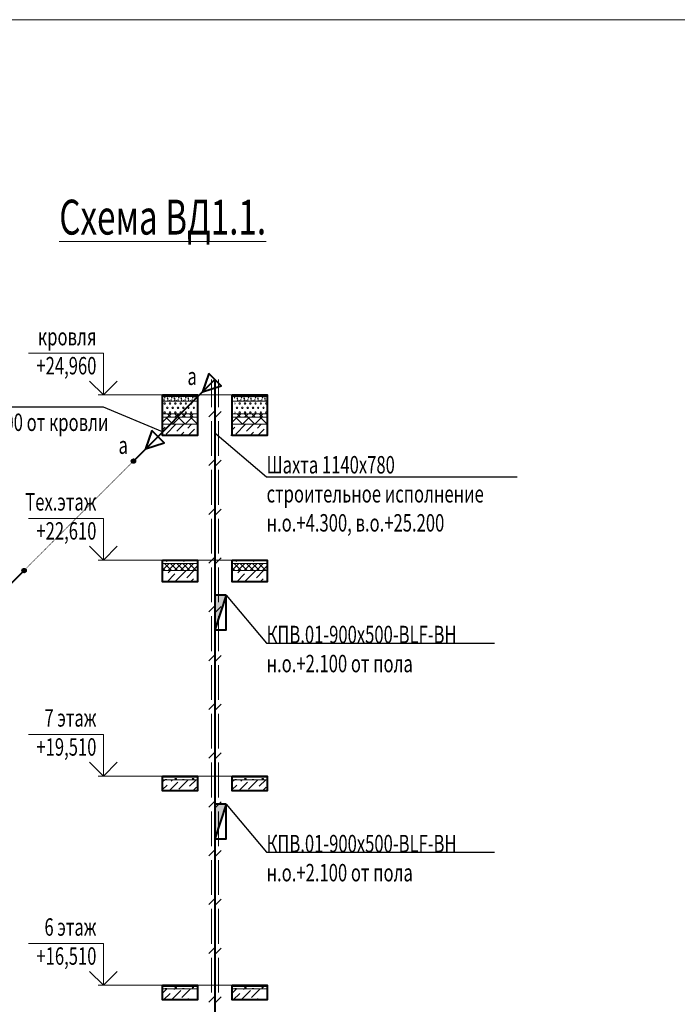
# Model space of a CAD drawing. Units: millimetres. Extents: x 103127 to 748141, y -35495 to 101946.
# Drawn here: x 113548 to 122987, y -7255 to 6872 of the extents above; entities that cross this region are included whole.
import ezdxf
from ezdxf import colors
from ezdxf.entities.mleader import LeaderData, LeaderLine
from ezdxf.math import Vec2, Vec3

# ---------------------------------------------------------------- set-up
doc = ezdxf.new("R2010")
doc.units = ezdxf.units.MM
doc.linetypes.add('ACAD_ISO07W100', pattern=[3, 0, -3])
doc.linetypes.add('DASHED2', pattern=[0.375, 0.25, -0.125])
doc.layers.add('НЕПЕЧАТАТЬ', color=8, linetype='Continuous', lineweight=20, plot=False)
doc.layers.add('ОВ2 Пожарная вентиляция Вытяжка', color=172, linetype='Continuous', lineweight=40)
doc.styles.add('ISOCPEUR_I', font='isocpeui.ttf', dxfattribs={"width": 0.8, "height": 203.846154})

msp = doc.modelspace()

# ---------------------------------------------------------------- hatches: boundary and pattern name
at = {"layer": 'ОВ2 Пожарная вентиляция Вытяжка', "ltscale": 100}
for points in [[(115207.4, 538.4, -1), (115153.8, 538.4, -1)], [(113637.5, -1031.5, -1), (113583.9, -1031.5, -1)], [(116349.7, -1382.5), (116509.7, -1382.5), (116349.7, -1882.5)], [(116349.7, -4382.5), (116509.7, -4382.5), (116349.7, -4882.5)]]:
    msp.add_hatch(color=256, dxfattribs=at).paths.add_polyline_path(points)

# ---------------------------------------------------------------- linework, layer by layer
at = {"layer": 'НЕПЕЧАТАТЬ'}
msp.add_lwpolyline([(103126.8, 6871.7), (162526.8, 6871.7), (162526.8, -35128.3), (103126.8, -35128.3)], close=True, dxfattribs=at)
at = {"layer": 'ОВ2 Пожарная вентиляция Вытяжка', "color": 7, "lineweight": 20, "ltscale": 100}
for p, q in [((115599.7, 1487.5), (116099.7, 1487.5)), ((115599.7, 1467.5), (116099.7, 1467.5)), ((115599.7, 1467.5), (116099.7, 1467.5)), ((115622.3, 1409.4), (115617.3, 1419.4)), ((115617.3, 1419.4), (115627.3, 1419.4)), ((115622.3, 1409.4), (115627.3, 1419.4)), ((115627.3, 1439.4), (115637.3, 1449.4)), ((115627.3, 1449.4), (115637.3, 1449.4)), ((115627.3, 1439.4), (115627.3, 1449.4)), ((115647.3, 1459.4), (115643.2, 1467.5)), ((115647.3, 1459.4), (115651.4, 1467.5)), ((115672.3, 1434.4), (115662.3, 1444.4)), ((115662.3, 1444.4), (115672.3, 1444.4)), ((115672.3, 1409.4), (115667.3, 1419.4)), ((115667.3, 1419.4), (115677.3, 1419.4)), ((115672.3, 1434.4), (115672.3, 1444.4)), ((115672.3, 1409.4), (115677.3, 1419.4)), ((115697.3, 1459.4), (115693.2, 1467.5)), ((115697.3, 1459.4), (115701.4, 1467.5)), ((115722.3, 1409.4), (115717.3, 1419.4)), ((115717.3, 1419.4), (115727.3, 1419.4)), ((115722.3, 1409.4), (115727.3, 1419.4)), ((115727.3, 1439.4), (115737.3, 1449.4)), ((115727.3, 1449.4), (115737.3, 1449.4)), ((115727.3, 1439.4), (115727.3, 1449.4)), ((115747.3, 1459.4), (115743.2, 1467.5)), ((115747.3, 1459.4), (115751.4, 1467.5)), ((115772.3, 1434.4), (115762.3, 1444.4)), ((115762.3, 1444.4), (115772.3, 1444.4)), ((115772.3, 1409.4), (115767.3, 1419.4)), ((115767.3, 1419.4), (115777.3, 1419.4)), ((115772.3, 1434.4), (115772.3, 1444.4)), ((115772.3, 1409.4), (115777.3, 1419.4)), ((115797.3, 1459.4), (115793.2, 1467.5)), ((115797.3, 1459.4), (115801.4, 1467.5)), ((115822.3, 1409.4), (115817.3, 1419.4)), ((115817.3, 1419.4), (115827.3, 1419.4)), ((115822.3, 1409.4), (115827.3, 1419.4)), ((115827.3, 1439.4), (115837.3, 1449.4)), ((115827.3, 1449.4), (115837.3, 1449.4)), ((115827.3, 1439.4), (115827.3, 1449.4)), ((115847.3, 1459.4), (115843.2, 1467.5)), ((115847.3, 1459.4), (115851.4, 1467.5)), ((115872.3, 1434.4), (115862.3, 1444.4)), ((115862.3, 1444.4), (115872.3, 1444.4)), ((115872.3, 1409.4), (115867.3, 1419.4)), ((115867.3, 1419.4), (115877.3, 1419.4)), ((115872.3, 1434.4), (115872.3, 1444.4)), ((115872.3, 1409.4), (115877.3, 1419.4)), ((115897.3, 1459.4), (115893.2, 1467.5)), ((115897.3, 1459.4), (115901.4, 1467.5)), ((115922.3, 1409.4), (115917.3, 1419.4)), ((115917.3, 1419.4), (115927.3, 1419.4)), ((115922.3, 1409.4), (115927.3, 1419.4)), ((115927.3, 1439.4), (115937.3, 1449.4)), ((115927.3, 1449.4), (115937.3, 1449.4)), ((115927.3, 1439.4), (115927.3, 1449.4)), ((115947.3, 1459.4), (115943.2, 1467.5)), ((115947.3, 1459.4), (115951.4, 1467.5)), ((115972.3, 1434.4), (115962.3, 1444.4)), ((115962.3, 1444.4), (115972.3, 1444.4)), ((115972.3, 1409.4), (115967.3, 1419.4)), ((115967.3, 1419.4), (115977.3, 1419.4)), ((115972.3, 1434.4), (115972.3, 1444.4)), ((115972.3, 1409.4), (115977.3, 1419.4)), ((115997.3, 1459.4), (115993.2, 1467.5)), ((115997.3, 1459.4), (116001.4, 1467.5)), ((116022.3, 1409.4), (116017.3, 1419.4)), ((116017.3, 1419.4), (116027.3, 1419.4)), ((116022.3, 1409.4), (116027.3, 1419.4)), ((116027.3, 1439.4), (116037.3, 1449.4)), ((116027.3, 1449.4), (116037.3, 1449.4)), ((116027.3, 1439.4), (116027.3, 1449.4)), ((116047.3, 1459.4), (116043.2, 1467.5)), ((116047.3, 1459.4), (116051.4, 1467.5)), ((116072.3, 1434.4), (116062.3, 1444.4)), ((116062.3, 1444.4), (116072.3, 1444.4)), ((116599.7, 1487.5), (117099.7, 1487.5)), ((116599.7, 1467.5), (117099.7, 1467.5)), ((116599.7, 1467.5), (117099.7, 1467.5)), ((116627.3, 1439.4), (116637.3, 1449.4)), ((116627.3, 1449.4), (116637.3, 1449.4)), ((116647.3, 1459.4), (116643.2, 1467.5)), ((116647.3, 1459.4), (116651.4, 1467.5)), ((116672.3, 1434.4), (116662.3, 1444.4)), ((116662.3, 1444.4), (116672.3, 1444.4)), ((116672.3, 1409.4), (116667.3, 1419.4)), ((116667.3, 1419.4), (116677.3, 1419.4)), ((116672.3, 1434.4), (116672.3, 1444.4)), ((116672.3, 1409.4), (116677.3, 1419.4)), ((116697.3, 1459.4), (116693.2, 1467.5)), ((116697.3, 1459.4), (116701.4, 1467.5)), ((116722.3, 1409.4), (116717.3, 1419.4)), ((116717.3, 1419.4), (116727.3, 1419.4)), ((116722.3, 1409.4), (116727.3, 1419.4)), ((116727.3, 1439.4), (116737.3, 1449.4)), ((116727.3, 1449.4), (116737.3, 1449.4)), ((116727.3, 1439.4), (116727.3, 1449.4)), ((116747.3, 1459.4), (116743.2, 1467.5)), ((116747.3, 1459.4), (116751.4, 1467.5)), ((116772.3, 1434.4), (116762.3, 1444.4)), ((116762.3, 1444.4), (116772.3, 1444.4)), ((116772.3, 1409.4), (116767.3, 1419.4)), ((116767.3, 1419.4), (116777.3, 1419.4)), ((116772.3, 1434.4), (116772.3, 1444.4)), ((116772.3, 1409.4), (116777.3, 1419.4)), ((116797.3, 1459.4), (116793.2, 1467.5)), ((116797.3, 1459.4), (116801.4, 1467.5)), ((116822.3, 1409.4), (116817.3, 1419.4)), ((116817.3, 1419.4), (116827.3, 1419.4)), ((116822.3, 1409.4), (116827.3, 1419.4)), ((116827.3, 1439.4), (116837.3, 1449.4)), ((116827.3, 1449.4), (116837.3, 1449.4)), ((116827.3, 1439.4), (116827.3, 1449.4)), ((116847.3, 1459.4), (116843.2, 1467.5)), ((116847.3, 1459.4), (116851.4, 1467.5)), ((116872.3, 1434.4), (116862.3, 1444.4)), ((116862.3, 1444.4), (116872.3, 1444.4)), ((116872.3, 1409.4), (116867.3, 1419.4)), ((116867.3, 1419.4), (116877.3, 1419.4)), ((116872.3, 1434.4), (116872.3, 1444.4)), ((116872.3, 1409.4), (116877.3, 1419.4)), ((116897.3, 1459.4), (116893.2, 1467.5)), ((116897.3, 1459.4), (116901.4, 1467.5)), ((116922.3, 1409.4), (116917.3, 1419.4)), ((116917.3, 1419.4), (116927.3, 1419.4)), ((116922.3, 1409.4), (116927.3, 1419.4)), ((116927.3, 1439.4), (116937.3, 1449.4)), ((116927.3, 1449.4), (116937.3, 1449.4)), ((116927.3, 1439.4), (116927.3, 1449.4)), ((116947.3, 1459.4), (116943.2, 1467.5)), ((116947.3, 1459.4), (116951.4, 1467.5)), ((116972.3, 1434.4), (116962.3, 1444.4)), ((116962.3, 1444.4), (116972.3, 1444.4)), ((116972.3, 1409.4), (116967.3, 1419.4)), ((116967.3, 1419.4), (116977.3, 1419.4)), ((116972.3, 1434.4), (116972.3, 1444.4)), ((116972.3, 1409.4), (116977.3, 1419.4)), ((116997.3, 1459.4), (116993.2, 1467.5)), ((116997.3, 1459.4), (117001.4, 1467.5)), ((117022.3, 1409.4), (117017.3, 1419.4)), ((117017.3, 1419.4), (117027.3, 1419.4)), ((117022.3, 1409.4), (117027.3, 1419.4)), ((117027.3, 1439.4), (117037.3, 1449.4)), ((117027.3, 1449.4), (117037.3, 1449.4)), ((117027.3, 1439.4), (117027.3, 1449.4)), ((117047.3, 1459.4), (117043.2, 1467.5)), ((117047.3, 1459.4), (117051.4, 1467.5)), ((117072.3, 1434.4), (117062.3, 1444.4)), ((117062.3, 1444.4), (117072.3, 1444.4)), ((117072.3, 1409.4), (117067.3, 1419.4)), ((117067.3, 1419.4), (117077.3, 1419.4)), ((117072.3, 1434.4), (117072.3, 1444.4)), ((117072.3, 1409.4), (117077.3, 1419.4)), ((117097.3, 1459.4), (117093.2, 1467.5)), ((117097.3, 1459.4), (117101.4, 1467.5)), ((115599.7, 1397.5), (116099.7, 1397.5)), ((116099.7, 1397.5), (115599.7, 1397.5)), ((115617.5, 1367.4), (115623, 1376.9)), ((115623, 1357.8), (115617.5, 1367.4)), ((115623, 1376.9), (115634, 1376.9)), ((115623, 1357.8), (115634, 1357.8)), ((115639.5, 1367.4), (115634, 1376.9)), ((115634, 1357.8), (115639.5, 1367.4)), ((115655.6, 1301.4), (115661.1, 1310.9)), ((115661.1, 1291.8), (115655.6, 1301.4)), ((115661.1, 1310.9), (115672.1, 1310.9)), ((115661.1, 1291.8), (115672.1, 1291.8)), ((115677.6, 1301.4), (115672.1, 1310.9)), ((115672.1, 1291.8), (115677.6, 1301.4)), ((115692.3, 1404.4), (115697.3, 1409.4)), ((115692.3, 1404.4), (115702.3, 1404.4)), ((115693.7, 1367.4), (115699.2, 1376.9)), ((115699.2, 1357.8), (115693.7, 1367.4)), ((115702.3, 1404.4), (115697.3, 1409.4)), ((115699.2, 1376.9), (115710.2, 1376.9)), ((115699.2, 1357.8), (115710.2, 1357.8)), ((115715.7, 1367.4), (115710.2, 1376.9)), ((115710.2, 1357.8), (115715.7, 1367.4)), ((115731.8, 1301.4), (115737.3, 1310.9)), ((115737.3, 1291.8), (115731.8, 1301.4)), ((115737.3, 1310.9), (115748.3, 1310.9)), ((115737.3, 1291.8), (115748.3, 1291.8)), ((115753.8, 1301.4), (115748.3, 1310.9)), ((115748.3, 1291.8), (115753.8, 1301.4)), ((115775.4, 1357.8), (115769.9, 1367.4)), ((115770, 1367.4), (115775.5, 1376.9)), ((115775.4, 1376.9), (115786.4, 1376.9)), ((115775.4, 1357.8), (115786.4, 1357.8)), ((115791.9, 1367.4), (115786.4, 1376.9)), ((115786.5, 1357.8), (115792, 1367.4)), ((115792.3, 1404.4), (115797.3, 1409.4)), ((115792.3, 1404.4), (115802.3, 1404.4)), ((115802.3, 1404.4), (115797.3, 1409.4)), ((115808.1, 1301.4), (115813.6, 1310.9)), ((115813.6, 1291.8), (115808.1, 1301.4)), ((115813.6, 1310.9), (115824.6, 1310.9)), ((115813.6, 1291.8), (115824.6, 1291.8)), ((115830.1, 1301.4), (115824.6, 1310.9)), ((115824.6, 1291.8), (115830.1, 1301.4)), ((115846.2, 1367.4), (115851.7, 1376.9)), ((115851.7, 1357.8), (115846.2, 1367.4)), ((115851.7, 1376.9), (115862.7, 1376.9)), ((115851.7, 1357.8), (115862.7, 1357.8)), ((115868.2, 1367.4), (115862.7, 1376.9)), ((115862.7, 1357.8), (115868.2, 1367.4)), ((115884.3, 1301.4), (115889.8, 1310.9)), ((115889.8, 1291.8), (115884.3, 1301.4)), ((115889.8, 1310.9), (115900.8, 1310.9)), ((115889.8, 1291.8), (115900.8, 1291.8)), ((115892.3, 1404.4), (115897.3, 1409.4)), ((115892.3, 1404.4), (115902.3, 1404.4)), ((115902.3, 1404.4), (115897.3, 1409.4)), ((115906.3, 1301.4), (115900.8, 1310.9)), ((115900.8, 1291.8), (115906.3, 1301.4)), ((115922.4, 1367.4), (115927.9, 1376.9)), ((115927.9, 1357.8), (115922.4, 1367.4)), ((115927.9, 1376.9), (115938.9, 1376.9)), ((115927.9, 1357.8), (115938.9, 1357.8)), ((115944.4, 1367.4), (115938.9, 1376.9)), ((115938.9, 1357.8), (115944.4, 1367.4)), ((115960.5, 1301.4), (115966, 1310.9)), ((115966, 1291.8), (115960.5, 1301.4)), ((115966, 1310.9), (115977, 1310.9)), ((115966, 1291.8), (115977, 1291.8)), ((115982.5, 1301.4), (115977, 1310.9)), ((115977, 1291.8), (115982.5, 1301.4)), ((115992.3, 1404.4), (115997.3, 1409.4)), ((115992.3, 1404.4), (116002.3, 1404.4)), ((116002.3, 1404.4), (115997.3, 1409.4)), ((115998.6, 1367.4), (116004.1, 1376.9)), ((116004.1, 1357.8), (115998.6, 1367.4)), ((116004.1, 1376.9), (116015.1, 1376.9)), ((116004.1, 1357.8), (116015.1, 1357.8)), ((116020.6, 1367.4), (116015.1, 1376.9)), ((116015.1, 1357.8), (116020.6, 1367.4)), ((116036.7, 1301.4), (116042.2, 1310.9)), ((116042.2, 1291.8), (116036.7, 1301.4)), ((116042.2, 1310.9), (116053.2, 1310.9)), ((116042.2, 1291.8), (116053.2, 1291.8)), ((116058.7, 1301.4), (116053.2, 1310.9)), ((116053.2, 1291.8), (116058.7, 1301.4)), ((116599.7, 1397.5), (117099.7, 1397.5)), ((117099.7, 1397.5), (116599.7, 1397.5)), ((116639.5, 1367.4), (116634, 1376.9)), ((116634, 1357.8), (116639.5, 1367.4)), ((116655.6, 1301.4), (116661.1, 1310.9)), ((116661.1, 1291.8), (116655.6, 1301.4)), ((116661.1, 1310.9), (116672.1, 1310.9)), ((116661.1, 1291.8), (116672.1, 1291.8)), ((116677.6, 1301.4), (116672.1, 1310.9)), ((116672.1, 1291.8), (116677.6, 1301.4)), ((116692.3, 1404.4), (116697.3, 1409.4)), ((116692.3, 1404.4), (116702.3, 1404.4)), ((116693.7, 1367.4), (116699.2, 1376.9)), ((116699.2, 1357.8), (116693.7, 1367.4)), ((116702.3, 1404.4), (116697.3, 1409.4)), ((116699.2, 1376.9), (116710.2, 1376.9)), ((116699.2, 1357.8), (116710.2, 1357.8)), ((116715.7, 1367.4), (116710.2, 1376.9)), ((116710.2, 1357.8), (116715.7, 1367.4)), ((116731.8, 1301.4), (116737.3, 1310.9)), ((116737.3, 1291.8), (116731.8, 1301.4)), ((116737.3, 1310.9), (116748.3, 1310.9)), ((116737.3, 1291.8), (116748.3, 1291.8)), ((116753.8, 1301.4), (116748.3, 1310.9)), ((116748.3, 1291.8), (116753.8, 1301.4)), ((116775.4, 1357.8), (116769.9, 1367.4)), ((116770, 1367.4), (116775.5, 1376.9)), ((116775.4, 1376.9), (116786.4, 1376.9)), ((116775.4, 1357.8), (116786.4, 1357.8)), ((116791.9, 1367.4), (116786.4, 1376.9)), ((116786.5, 1357.8), (116792, 1367.4)), ((116792.3, 1404.4), (116797.3, 1409.4)), ((116792.3, 1404.4), (116802.3, 1404.4)), ((116802.3, 1404.4), (116797.3, 1409.4)), ((116808.1, 1301.4), (116813.6, 1310.9)), ((116813.6, 1291.8), (116808.1, 1301.4)), ((116813.6, 1310.9), (116824.6, 1310.9)), ((116813.6, 1291.8), (116824.6, 1291.8)), ((116830.1, 1301.4), (116824.6, 1310.9)), ((116824.6, 1291.8), (116830.1, 1301.4)), ((116846.2, 1367.4), (116851.7, 1376.9)), ((116851.7, 1357.8), (116846.2, 1367.4)), ((116851.7, 1376.9), (116862.7, 1376.9)), ((116851.7, 1357.8), (116862.7, 1357.8)), ((116868.2, 1367.4), (116862.7, 1376.9)), ((116862.7, 1357.8), (116868.2, 1367.4)), ((116884.3, 1301.4), (116889.8, 1310.9)), ((116889.8, 1291.8), (116884.3, 1301.4)), ((116889.8, 1310.9), (116900.8, 1310.9)), ((116889.8, 1291.8), (116900.8, 1291.8)), ((116892.3, 1404.4), (116897.3, 1409.4)), ((116892.3, 1404.4), (116902.3, 1404.4)), ((116902.3, 1404.4), (116897.3, 1409.4)), ((116906.3, 1301.4), (116900.8, 1310.9)), ((116900.8, 1291.8), (116906.3, 1301.4)), ((116922.4, 1367.4), (116927.9, 1376.9)), ((116927.9, 1357.8), (116922.4, 1367.4)), ((116927.9, 1376.9), (116938.9, 1376.9)), ((116927.9, 1357.8), (116938.9, 1357.8)), ((116944.4, 1367.4), (116938.9, 1376.9)), ((116938.9, 1357.8), (116944.4, 1367.4)), ((116960.5, 1301.4), (116966, 1310.9)), ((116966, 1291.8), (116960.5, 1301.4)), ((116966, 1310.9), (116977, 1310.9)), ((116966, 1291.8), (116977, 1291.8)), ((116982.5, 1301.4), (116977, 1310.9)), ((116977, 1291.8), (116982.5, 1301.4)), ((116992.3, 1404.4), (116997.3, 1409.4)), ((116992.3, 1404.4), (117002.3, 1404.4)), ((117002.3, 1404.4), (116997.3, 1409.4)), ((116998.6, 1367.4), (117004.1, 1376.9)), ((117004.1, 1357.8), (116998.6, 1367.4)), ((117004.1, 1376.9), (117015.1, 1376.9)), ((117004.1, 1357.8), (117015.1, 1357.8)), ((117020.6, 1367.4), (117015.1, 1376.9)), ((117015.1, 1357.8), (117020.6, 1367.4)), ((117036.7, 1301.4), (117042.2, 1310.9)), ((117042.2, 1291.8), (117036.7, 1301.4)), ((117042.2, 1310.9), (117053.2, 1310.9)), ((117042.2, 1291.8), (117053.2, 1291.8)), ((117058.7, 1301.4), (117053.2, 1310.9)), ((117053.2, 1291.8), (117058.7, 1301.4)), ((117074.8, 1367.4), (117080.3, 1376.9)), ((117080.3, 1357.8), (117074.8, 1367.4)), ((117080.3, 1376.9), (117091.3, 1376.9)), ((117080.3, 1357.8), (117091.3, 1357.8)), ((117096.8, 1367.4), (117091.3, 1376.9)), ((117091.3, 1357.8), (117096.8, 1367.4)), ((117092.3, 1404.4), (117097.3, 1409.4)), ((117092.3, 1404.4), (117102.3, 1404.4)), ((117102.3, 1404.4), (117097.3, 1409.4)), ((115599.7, 1217.5), (116099.7, 1217.5)), ((116099.7, 1217.5), (115599.7, 1217.5)), ((115599.7, 1097.4), (115669.9, 1167.5)), ((115599.7, 1167.5), (116099.7, 1167.5)), ((116099.7, 1167.5), (115599.7, 1167.5)), ((115617.5, 1235.4), (115623, 1244.9)), ((115623, 1225.8), (115617.5, 1235.4)), ((115623, 1244.9), (115634, 1244.9)), ((115623, 1225.8), (115634, 1225.8)), ((115639.5, 1235.4), (115634, 1244.9)), ((115634, 1225.8), (115639.5, 1235.4)), ((115746.7, 1067.5), (115646.7, 1167.5)), ((115717.4, 1167.5), (115667.4, 1217.5)), ((115669.9, 1167.5), (115719.9, 1217.5)), ((115693.7, 1235.4), (115699.2, 1244.9)), ((115699.2, 1225.8), (115693.7, 1235.4)), ((115699.2, 1244.9), (115710.2, 1244.9)), ((115699.2, 1225.8), (115710.2, 1225.8)), ((115715.7, 1235.4), (115710.2, 1244.9)), ((115710.2, 1225.8), (115715.7, 1235.4)), ((115746.7, 1067.5), (115846.7, 1167.5)), ((115775.4, 1225.8), (115769.9, 1235.4)), ((115770, 1235.4), (115775.5, 1244.9)), ((115823.5, 1167.5), (115773.5, 1217.5)), ((115775.4, 1244.9), (115786.4, 1244.9)), ((115775.4, 1225.8), (115786.4, 1225.8)), ((115776, 1167.5), (115826, 1217.5)), ((115791.9, 1235.4), (115786.4, 1244.9)), ((115786.5, 1225.8), (115792, 1235.4)), ((115923.5, 1067.5), (115823.5, 1167.5)), ((115846.2, 1235.4), (115851.7, 1244.9)), ((115851.7, 1225.8), (115846.2, 1235.4)), ((115851.7, 1244.9), (115862.7, 1244.9)), ((115851.7, 1225.8), (115862.7, 1225.8)), ((115868.2, 1235.4), (115862.7, 1244.9)), ((115862.7, 1225.8), (115868.2, 1235.4)), ((115929.5, 1167.5), (115879.5, 1217.5)), ((115882, 1167.5), (115932, 1217.5)), ((115922.4, 1235.4), (115927.9, 1244.9)), ((115927.9, 1225.8), (115922.4, 1235.4)), ((115923.4, 1067.5), (116023.4, 1167.5)), ((115927.9, 1244.9), (115938.9, 1244.9)), ((115927.9, 1225.8), (115938.9, 1225.8)), ((115944.4, 1235.4), (115938.9, 1244.9)), ((115938.9, 1225.8), (115944.4, 1235.4)), ((116035.6, 1167.5), (115985.6, 1217.5)), ((115988.1, 1167.5), (116038.1, 1217.5)), ((115998.6, 1235.4), (116004.1, 1244.9)), ((116004.1, 1225.8), (115998.6, 1235.4)), ((116100.3, 1067.5), (116000.3, 1167.5)), ((116004.1, 1244.9), (116015.1, 1244.9)), ((116004.1, 1225.8), (116015.1, 1225.8)), ((116020.6, 1235.4), (116015.1, 1244.9)), ((116015.1, 1225.8), (116020.6, 1235.4)), ((116599.7, 1217.5), (117099.7, 1217.5)), ((117099.7, 1217.5), (116599.7, 1217.5)), ((116599.7, 1097.4), (116669.9, 1167.5)), ((116599.7, 1167.5), (117099.7, 1167.5)), ((117099.7, 1167.5), (116599.7, 1167.5)), ((116639.5, 1235.4), (116634, 1244.9)), ((116634, 1225.8), (116639.5, 1235.4)), ((116746.7, 1067.5), (116646.7, 1167.5)), ((116717.4, 1167.5), (116667.4, 1217.5)), ((116669.9, 1167.5), (116719.9, 1217.5)), ((116693.7, 1235.4), (116699.2, 1244.9)), ((116699.2, 1225.8), (116693.7, 1235.4)), ((116699.2, 1244.9), (116710.2, 1244.9)), ((116699.2, 1225.8), (116710.2, 1225.8)), ((116715.7, 1235.4), (116710.2, 1244.9)), ((116710.2, 1225.8), (116715.7, 1235.4)), ((116746.7, 1067.5), (116846.7, 1167.5)), ((116775.4, 1225.8), (116769.9, 1235.4)), ((116770, 1235.4), (116775.5, 1244.9)), ((116823.5, 1167.5), (116773.5, 1217.5)), ((116775.4, 1244.9), (116786.4, 1244.9)), ((116775.4, 1225.8), (116786.4, 1225.8)), ((116776, 1167.5), (116826, 1217.5)), ((116791.9, 1235.4), (116786.4, 1244.9)), ((116786.5, 1225.8), (116792, 1235.4)), ((116923.5, 1067.5), (116823.5, 1167.5)), ((116846.2, 1235.4), (116851.7, 1244.9)), ((116851.7, 1225.8), (116846.2, 1235.4)), ((116851.7, 1244.9), (116862.7, 1244.9)), ((116851.7, 1225.8), (116862.7, 1225.8)), ((116868.2, 1235.4), (116862.7, 1244.9)), ((116862.7, 1225.8), (116868.2, 1235.4)), ((116929.5, 1167.5), (116879.5, 1217.5)), ((116882, 1167.5), (116932, 1217.5)), ((116922.4, 1235.4), (116927.9, 1244.9)), ((116927.9, 1225.8), (116922.4, 1235.4)), ((116923.4, 1067.5), (117023.4, 1167.5)), ((116927.9, 1244.9), (116938.9, 1244.9)), ((116927.9, 1225.8), (116938.9, 1225.8)), ((116944.4, 1235.4), (116938.9, 1244.9)), ((116938.9, 1225.8), (116944.4, 1235.4)), ((117035.6, 1167.5), (116985.6, 1217.5)), ((116988.1, 1167.5), (117038.1, 1217.5)), ((116998.6, 1235.4), (117004.1, 1244.9)), ((117004.1, 1225.8), (116998.6, 1235.4)), ((117100.3, 1067.5), (117000.3, 1167.5)), ((117004.1, 1244.9), (117015.1, 1244.9)), ((117004.1, 1225.8), (117015.1, 1225.8)), ((117020.6, 1235.4), (117015.1, 1244.9)), ((117015.1, 1225.8), (117020.6, 1235.4)), ((117074.8, 1235.4), (117080.3, 1244.9)), ((117080.3, 1225.8), (117074.8, 1235.4)), ((117080.3, 1244.9), (117091.3, 1244.9)), ((117080.3, 1225.8), (117091.3, 1225.8)), ((117096.8, 1235.4), (117091.3, 1244.9)), ((117091.3, 1225.8), (117096.8, 1235.4)), ((117099.7, 1209.5), (117091.7, 1217.5)), ((117094.2, 1167.5), (117099.7, 1173.1)), ((115599.7, 1067.5), (116099.7, 1067.5)), ((116099.7, 1067.5), (115599.7, 1067.5)), ((115599.7, 988.7), (115636.3, 1025.2)), ((115650.3, 927), (115790.7, 1067.3)), ((115804.7, 969.1), (115903.1, 1067.5)), ((115959, 1011.2), (116015.4, 1067.5)), ((115967.6, 907.5), (116057.3, 997.2)), ((116599.7, 1067.5), (117099.7, 1067.5)), ((117099.7, 1067.5), (116599.7, 1067.5)), ((116599.7, 988.7), (116636.3, 1025.2)), ((116650.3, 927), (116790.7, 1067.3)), ((116804.7, 969.1), (116903.1, 1067.5)), ((116959, 1011.2), (117015.4, 1067.5)), ((116967.6, 907.5), (117057.3, 997.2)), ((116099.7, 907.5), (115599.7, 907.5)), ((115743.1, 907.5), (115748.6, 913)), ((115855.4, 907.5), (115902.9, 955.1)), ((116579.9, 907.5), (116599.7, 927.4)), ((117099.7, 907.5), (116599.7, 907.5)), ((116743.1, 907.5), (116748.6, 913)), ((116855.4, 907.5), (116902.9, 955.1)), ((117079.9, 907.5), (117099.7, 927.4)), ((115599.7, -882.5), (116099.7, -882.5)), ((115599.7, -1023.9), (115691.2, -932.5)), ((115599.7, -932.5), (116099.7, -932.5)), ((116099.7, -932.5), (115599.7, -932.5)), ((115725.4, -1032.5), (115625.4, -932.5)), ((115659.8, -903.1), (115639.1, -882.5)), ((115659.8, -903.1), (115659.8, -882.5)), ((115679.6, -1032.5), (115779.6, -932.5)), ((115813.8, -1032.5), (115713.8, -932.5)), ((115768, -1032.5), (115868, -932.5)), ((115797.3, -890.6), (115805.4, -882.5)), ((115797.3, -890.6), (115797.3, -882.5)), ((115902.2, -1032.5), (115802.2, -932.5)), ((115856.4, -1032.5), (115956.4, -932.5)), ((115909.8, -903.1), (115889.1, -882.5)), ((115990.6, -1032.5), (115890.6, -932.5)), ((115909.8, -903.1), (115909.8, -882.5)), ((115944.8, -1032.5), (116044.8, -932.5)), ((116078.9, -1032.5), (115978.9, -932.5)), ((116033.2, -1032.5), (116099.7, -965.9)), ((116047.3, -890.6), (116055.4, -882.5)), ((116047.3, -890.6), (116047.3, -882.5)), ((116599.7, -882.5), (117099.7, -882.5)), ((116599.7, -1023.9), (116691.2, -932.5)), ((116599.7, -932.5), (117099.7, -932.5)), ((117099.7, -932.5), (116599.7, -932.5)), ((116725.4, -1032.5), (116625.4, -932.5)), ((116659.8, -903.1), (116639.1, -882.5)), ((116659.8, -903.1), (116659.8, -882.5)), ((116679.6, -1032.5), (116779.6, -932.5)), ((116813.8, -1032.5), (116713.8, -932.5)), ((116768, -1032.5), (116868, -932.5)), ((116797.3, -890.6), (116805.4, -882.5)), ((116797.3, -890.6), (116797.3, -882.5)), ((116902.2, -1032.5), (116802.2, -932.5)), ((116856.4, -1032.5), (116956.4, -932.5)), ((116909.8, -903.1), (116889.1, -882.5)), ((116990.6, -1032.5), (116890.6, -932.5)), ((116909.8, -903.1), (116909.8, -882.5)), ((116944.8, -1032.5), (117044.8, -932.5)), ((117078.9, -1032.5), (116978.9, -932.5)), ((117033.2, -1032.5), (117099.7, -965.9)), ((117047.3, -890.6), (117055.4, -882.5)), ((117047.3, -890.6), (117047.3, -882.5)), ((115637, -1032.5), (115599.7, -995.2)), ((115599.7, -1032.5), (116099.7, -1032.5)), ((116099.7, -1032.5), (115599.7, -1032.5)), ((115663.7, -1192.5), (115776.6, -1079.5)), ((115678.4, -1065.5), (115711.4, -1032.5)), ((115790.7, -1177.7), (115931, -1037.4)), ((115945, -1135.6), (116048.2, -1032.5)), ((116637, -1032.5), (116599.7, -995.2)), ((116599.7, -1032.5), (117099.7, -1032.5)), ((117099.7, -1032.5), (116599.7, -1032.5)), ((116663.7, -1192.5), (116776.6, -1079.5)), ((116678.4, -1065.5), (116711.4, -1032.5)), ((116790.7, -1177.7), (116931, -1037.4)), ((116945, -1135.6), (117048.2, -1032.5)), ((115888.2, -1192.5), (115888.9, -1191.8)), ((116000.4, -1192.5), (116043.2, -1149.7)), ((116888.2, -1192.5), (116888.9, -1191.8)), ((117000.4, -1192.5), (117043.2, -1149.7)), ((115599.7, -3990.5), (116099.7, -3990.5)), ((116099.7, -3990.5), (115599.7, -3990.5)), ((115599.7, -3997.5), (116099.7, -3997.5)), ((116099.7, -3997.5), (115599.7, -3997.5)), ((115599.7, -4062.7), (115630, -4032.5)), ((115599.7, -4032.5), (116099.7, -4032.5)), ((116099.7, -4032.5), (115599.7, -4032.5)), ((115634.8, -4028.1), (115659.8, -4028.1)), ((115634.8, -4032.5), (115634.8, -4028.1)), ((115655.4, -4032.5), (115659.8, -4028.1)), ((115694.5, -4192.5), (115818.7, -4068.2)), ((115720.5, -4054.2), (115742.3, -4032.5)), ((115789.1, -4032.5), (115772.3, -4015.6)), ((115772.3, -4015.6), (115797.3, -4015.6)), ((115797.3, -4032.5), (115797.3, -4015.6)), ((115832.8, -4166.5), (115966.8, -4032.5)), ((115884.8, -4028.1), (115909.8, -4028.1)), ((115884.8, -4032.5), (115884.8, -4028.1)), ((115889.8, -3990.5), (115889.8, -3982.5)), ((115905.4, -4032.5), (115909.8, -4028.1)), ((115987.1, -4124.4), (116079, -4032.5)), ((116039.1, -4032.5), (116022.3, -4015.6)), ((116022.3, -4015.6), (116047.3, -4015.6)), ((116047.3, -4032.5), (116047.3, -4015.6)), ((116048.5, -3990.5), (116048.5, -3982.5)), ((116599.7, -3990.5), (117099.7, -3990.5)), ((117099.7, -3990.5), (116599.7, -3990.5)), ((116599.7, -3997.5), (117099.7, -3997.5)), ((117099.7, -3997.5), (116599.7, -3997.5)), ((116599.7, -4062.7), (116630, -4032.5)), ((116599.7, -4032.5), (117099.7, -4032.5)), ((117099.7, -4032.5), (116599.7, -4032.5)), ((116634.8, -4028.1), (116659.8, -4028.1)), ((116634.8, -4032.5), (116634.8, -4028.1)), ((116655.4, -4032.5), (116659.8, -4028.1)), ((116694.5, -4192.5), (116818.7, -4068.2)), ((116720.5, -4054.2), (116742.3, -4032.5)), ((116789.1, -4032.5), (116772.3, -4015.6)), ((116772.3, -4015.6), (116797.3, -4015.6)), ((116797.3, -4032.5), (116797.3, -4015.6)), ((116832.8, -4166.5), (116966.8, -4032.5)), ((116884.8, -4028.1), (116909.8, -4028.1)), ((116884.8, -4032.5), (116884.8, -4028.1)), ((116889.8, -3990.5), (116889.8, -3982.5)), ((116905.4, -4032.5), (116909.8, -4028.1)), ((116987.1, -4124.4), (117079, -4032.5)), ((117039.1, -4032.5), (117022.3, -4015.6)), ((117022.3, -4015.6), (117047.3, -4015.6)), ((117047.3, -4032.5), (117047.3, -4015.6)), ((117048.5, -3990.5), (117048.5, -3982.5)), ((115599.7, -4175), (115664.4, -4110.3)), ((115919, -4192.5), (115931, -4180.5)), ((116031.3, -4192.5), (116085.3, -4138.4)), ((116599.7, -4175), (116664.4, -4110.3)), ((116919, -4192.5), (116931, -4180.5)), ((117031.3, -4192.5), (117085.3, -4138.4)), ((115599.7, -6990.5), (116099.7, -6990.5)), ((116099.7, -6990.5), (115599.7, -6990.5)), ((115599.7, -6997.5), (116099.7, -6997.5)), ((116099.7, -6997.5), (115599.7, -6997.5)), ((115599.7, -7032.5), (116099.7, -7032.5)), ((116099.7, -7032.5), (115599.7, -7032.5)), ((115608.2, -7085), (115660.8, -7032.5)), ((115634.8, -7028.1), (115659.8, -7028.1)), ((115634.8, -7032.5), (115634.8, -7028.1)), ((115655.4, -7032.5), (115659.8, -7028.1)), ((115725.3, -7192.5), (115860.8, -7057)), ((115762.6, -7043), (115773.1, -7032.5)), ((115789.1, -7032.5), (115772.3, -7015.6)), ((115772.3, -7015.6), (115797.3, -7015.6)), ((115797.3, -7032.5), (115797.3, -7015.6)), ((115874.8, -7155.2), (115997.6, -7032.5)), ((115884.8, -7028.1), (115909.8, -7028.1)), ((115884.8, -7032.5), (115884.8, -7028.1)), ((115889.8, -6990.5), (115889.8, -6982.5)), ((115905.4, -7032.5), (115909.8, -7028.1)), ((116039.1, -7032.5), (116022.3, -7015.6)), ((116022.3, -7015.6), (116047.3, -7015.6)), ((116599.7, -6990.5), (117099.7, -6990.5)), ((117099.7, -6990.5), (116599.7, -6990.5)), ((116599.7, -6997.5), (117099.7, -6997.5)), ((117099.7, -6997.5), (116599.7, -6997.5)), ((116599.7, -7032.5), (117099.7, -7032.5)), ((117099.7, -7032.5), (116599.7, -7032.5)), ((116608.2, -7085), (116660.8, -7032.5)), ((116634.8, -7028.1), (116659.8, -7028.1)), ((116634.8, -7032.5), (116634.8, -7028.1)), ((116655.4, -7032.5), (116659.8, -7028.1)), ((116725.3, -7192.5), (116860.8, -7057)), ((116762.6, -7043), (116773.1, -7032.5)), ((116789.1, -7032.5), (116772.3, -7015.6)), ((116772.3, -7015.6), (116797.3, -7015.6)), ((116797.3, -7032.5), (116797.3, -7015.6)), ((116874.8, -7155.2), (116997.6, -7032.5)), ((116884.8, -7028.1), (116909.8, -7028.1)), ((116884.8, -7032.5), (116884.8, -7028.1)), ((116889.8, -6990.5), (116889.8, -6982.5)), ((116905.4, -7032.5), (116909.8, -7028.1)), ((117039.1, -7032.5), (117022.3, -7015.6)), ((117022.3, -7015.6), (117047.3, -7015.6)), ((115613.1, -7192.5), (115706.5, -7099.1)), ((115949.9, -7192.5), (115973.1, -7169.2)), ((116613.1, -7192.5), (116706.5, -7099.1)), ((116949.9, -7192.5), (116973.1, -7169.2))]:
    msp.add_line(p, q, dxfattribs=at)
at = {"layer": 'ОВ2 Пожарная вентиляция Вытяжка', "color": 7, "lineweight": 40, "ltscale": 100}
for p, q in [((116099.7, -1192.5), (115599.7, -1192.5)), ((117099.7, -1192.5), (116599.7, -1192.5)), ((116099.7, -4192.5), (115599.7, -4192.5)), ((117099.7, -4192.5), (116599.7, -4192.5)), ((116099.7, -7192.5), (115599.7, -7192.5)), ((117099.7, -7192.5), (116599.7, -7192.5))]:
    msp.add_line(p, q, dxfattribs=at)
at = {"layer": 'ОВ2 Пожарная вентиляция Вытяжка', "color": 7, "lineweight": 20, "ltscale": 100}
for points in [[(114949, 1687.5), (114749, 1487.5), (114549, 1687.5), (114749, 1487.5), (114749, 2087.5), (113676.5, 2087.5)], [(115599.7, 1477.5), (115617, 1477.5)], [(115717, 1477.5), (115817, 1477.5)], [(115917, 1477.5), (116017, 1477.5)], [(116717, 1477.5), (116817, 1477.5)], [(116917, 1477.5), (117017, 1477.5)], [(114949, -682.5), (114749, -882.5), (114549, -682.5), (114749, -882.5), (114749, -282.5), (113676.5, -282.5)], [(114949, -3782.5), (114749, -3982.5), (114549, -3782.5), (114749, -3982.5), (114749, -3382.5), (113676.5, -3382.5)], [(114949, -6782.5), (114749, -6982.5), (114549, -6782.5), (114749, -6982.5), (114749, -6382.5), (113676.5, -6382.5)]]:
    msp.add_lwpolyline(points, dxfattribs=at)
at = {"layer": 'ОВ2 Пожарная вентиляция Вытяжка', "ltscale": 100}
for points in [[(116349.7, 1707.5), (115180.6, 538.4)], [(116261.4, 1795.9), (116173, 1530.8), (116438.1, 1619.2), (116261.4, 1795.9)], [(116349.7, 1707.5), (116349.7, -20082.5)], [(115443.3, 977.8), (115354.9, 712.7), (115620, 801.1), (115443.3, 977.8)], [(113610.7, -1031.5), (113294, -1348.2)], [(116509.7, -1382.5), (116349.7, -1382.5), (116349.7, -1882.5), (116509.7, -1882.5), (116509.7, -1382.5)], [(116509.7, -1382.5), (116349.7, -1882.5)], [(116509.7, -4382.5), (116349.7, -4382.5), (116349.7, -4882.5), (116509.7, -4882.5), (116509.7, -4382.5)], [(116509.7, -4382.5), (116349.7, -4882.5)]]:
    msp.add_lwpolyline(points, dxfattribs=at)
at = {"layer": 'ОВ2 Пожарная вентиляция Вытяжка', "lineweight": 20, "ltscale": 100}
for points in [[(116299.8, 1312.3), (116299.8, 1707.5)], [(116399.7, 1312.3), (116399.7, 1707.5)], [(116338.6, 1250.5), (116262, 1174)], [(116437.5, 1250.5), (116360.9, 1174)], [(116299.8, 612.5), (116299.8, 1112.2)], [(116399.7, 612.5), (116399.7, 1112.2)], [(116338.6, 550.7), (116262, 474.2)], [(116437.5, 550.7), (116360.9, 474.2)], [(116299.8, -87.4), (116299.8, 412.4)], [(116399.7, -87.4), (116399.7, 412.4)], [(116338.6, -149.1), (116262, -225.7)], [(116437.5, -149.1), (116360.9, -225.7)], [(116299.8, -787.2), (116299.8, -287.4)], [(116399.7, -787.2), (116399.7, -287.4)], [(116338.6, -849), (116262, -925.5)], [(116299.8, -1487), (116299.8, -987.3)], [(116437.5, -849), (116360.9, -925.5)], [(116399.7, -1487), (116399.7, -987.3)], [(116338.6, -1548.8), (116262, -1625.3)], [(116437.5, -1548.8), (116360.9, -1625.3)], [(116299.8, -2186.8), (116299.8, -1687.1)], [(116399.7, -2186.8), (116399.7, -1687.1)], [(116338.6, -2248.6), (116262, -2325.1)], [(116437.5, -2248.6), (116360.9, -2325.1)], [(116299.8, -2886.6), (116299.8, -2386.9)], [(116399.7, -2886.6), (116399.7, -2386.9)], [(116338.6, -2948.4), (116262, -3024.9)], [(116437.5, -2948.4), (116360.9, -3024.9)], [(116299.8, -3586.5), (116299.8, -3086.7)], [(116399.7, -3586.5), (116399.7, -3086.7)], [(116338.6, -3648.2), (116262, -3724.8)], [(116437.5, -3648.2), (116360.9, -3724.8)], [(116299.8, -4286.3), (116299.8, -3786.5)], [(116399.7, -4286.3), (116399.7, -3786.5)], [(116338.6, -4348.1), (116262, -4424.6)], [(116437.5, -4348.1), (116360.9, -4424.6)], [(116299.8, -4986.1), (116299.8, -4486.4)], [(116399.7, -4986.1), (116399.7, -4486.4)], [(116338.6, -5047.9), (116262, -5124.4)], [(116437.5, -5047.9), (116360.9, -5124.4)], [(116299.8, -5685.9), (116299.8, -5186.2)], [(116399.7, -5685.9), (116399.7, -5186.2)], [(116338.6, -5747.7), (116262, -5824.2)], [(116437.5, -5747.7), (116360.9, -5824.2)], [(116299.8, -6385.7), (116299.8, -5886)], [(116399.7, -6385.7), (116399.7, -5886)], [(116338.6, -6447.5), (116262, -6524)], [(116437.5, -6447.5), (116360.9, -6524)], [(116299.8, -7085.5), (116299.8, -6585.8)], [(116399.7, -7085.5), (116399.7, -6585.8)], [(116338.6, -7147.3), (116262, -7223.8)], [(116437.5, -7147.3), (116360.9, -7223.8)]]:
    msp.add_lwpolyline(points, dxfattribs=at)
at = {"layer": 'ОВ2 Пожарная вентиляция Вытяжка', "color": 132, "linetype": 'DASHED2', "lineweight": 20, "ltscale": 20}
for points in [[(114674.4, 1487.5), (117099.7, 1487.5)], [(114674.4, -882.5), (117099.7, -882.5)], [(114674.4, -3982.5), (117099.7, -3982.5)], [(114674.4, -6982.5), (117099.7, -6982.5)]]:
    msp.add_lwpolyline(points, dxfattribs=at)
at = {"layer": 'ОВ2 Пожарная вентиляция Вытяжка', "color": 7, "lineweight": 40, "ltscale": 100}
for points in [[(115599.7, 1487.5), (116099.7, 1487.5), (116099.7, 907.5), (115599.7, 907.5), (115599.7, 1487.5)], [(116599.7, 1487.5), (117099.7, 1487.5), (117099.7, 907.5), (116599.7, 907.5), (116599.7, 1487.5)], [(115599.7, -882.5), (116099.7, -882.5), (116099.7, -1192.5), (115599.7, -1192.5), (115599.7, -882.5)], [(116599.7, -882.5), (117099.7, -882.5), (117099.7, -1192.5), (116599.7, -1192.5), (116599.7, -882.5)], [(115599.7, -3982.5), (116099.7, -3982.5), (116099.7, -4192.5), (115599.7, -4192.5), (115599.7, -3982.5)], [(116599.7, -3982.5), (117099.7, -3982.5), (117099.7, -4192.5), (116599.7, -4192.5), (116599.7, -3982.5)], [(115599.7, -6982.5), (116099.7, -6982.5), (116099.7, -7192.5), (115599.7, -7192.5), (115599.7, -6982.5)], [(116599.7, -6982.5), (117099.7, -6982.5), (117099.7, -7192.5), (116599.7, -7192.5), (116599.7, -6982.5)]]:
    msp.add_lwpolyline(points, dxfattribs=at)
at = {"layer": 'ОВ2 Пожарная вентиляция Вытяжка', "linetype": 'ACAD_ISO07W100', "lineweight": 20, "ltscale": 0.5}
msp.add_lwpolyline([(113610.7, -1031.5), (115180.6, 538.4)], dxfattribs=at)
at = {"layer": 'ОВ2 Пожарная вентиляция Вытяжка', "ltscale": 100}
for centre in [(115180.6, 538.4), (113610.7, -1031.5)]:
    msp.add_circle(centre, 26.8, dxfattribs=at)
at = {"layer": 'ОВ2 Пожарная вентиляция Вытяжка', "color": 7, "lineweight": 13, "ltscale": 100}
msp.add_solid([(122248.5, -778.9), (122248.4, -779), (122248.4, -778.9)], dxfattribs=at)

# ---------------------------------------------------------------- texts
at = {"layer": 'ОВ2 Пожарная вентиляция Вытяжка', "color": 7, "style": 'ISOCPEUR_I', "width": 0.7}
for p in [(115955.4, 1631.2), (114966.2, 642)]:
    msp.add_text('а', height=250, dxfattribs=at).set_placement(p)
at = {"layer": 'ОВ2 Пожарная вентиляция Вытяжка', "color": 7, "lineweight": 13, "ltscale": 100, "style": 'ISOCPEUR_I'}
for s, insert, char_height, attachment_point in [('{\\W0.7;\\L\\C1;Схема ВД1.1.}', (114115.6, 4288.9), 500, 1), ('{\\W0.7;кровля\\P+24,960}', (114649.3, 2449.3), 250, 3), ('{\\W0.7;Тех.этаж\\P+22,610}', (114649.3, 79.3), 250, 3), ('{\\W0.7;7 этаж\\P+19,510}', (114649.3, -3020.7), 250, 3), ('{\\W0.7;6 этаж\\P+16,510}', (114649.3, -6020.7), 250, 3)]:
    msp.add_mtext(s, dxfattribs=dict(at, insert=insert, char_height=char_height, attachment_point=attachment_point))

# ---------------------------------------------------------------- leaders
at = {"layer": 'ОВ2 Пожарная вентиляция Вытяжка', "color": 7, "lineweight": 13, "ltscale": 100}
ml = msp.add_multileader_mtext('Standard', dxfattribs=at)
ml.set_content('\\pxsm1;{\\W0.7;800х800\\Pн.о.+0.500 от кровли}', color=7, style='ISOCPEUR_I')
ml.set_leader_properties()
ml.build(insert=Vec2(0, 0))
ml.multileader.update_dxf_attribs({"text_left_attachment_type": 6, "text_right_attachment_type": 6, "dogleg_length": 0.36, "arrow_head_size": 0.18})
ctx = ml.context
ctx.base_point, ctx.char_height, ctx.arrow_head_size, ctx.landing_gap_size, ctx.plane_origin = Vec3(112437.8, 1312.4), 250, 0.18, 0.09, Vec3(109727, -2214)
ctx.left_attachment, ctx.right_attachment = 6, 6
notes = []
notes.append((ctx, [(1, (1, 1, 0), (114749.5, 1312.4), (-1, 0), 0.36, [(0, [(115599.7, 957.5)], 0, [])])]))
ctx.mtext.insert, ctx.mtext.flow_direction = Vec3(112437.8, 1637.4), 5
ml = msp.add_multileader_mtext('Standard', dxfattribs=at)
ml.set_content('\\pxsm0.7;{\\W0.7;Шахта 1140х780 \\Pстроительное исполнение\\Pн.о.+4.300, в.о.+25.200}', color=7, style='ISOCPEUR_I')
ml.set_leader_properties()
ml.build(insert=Vec2(0, 0))
ml.multileader.update_dxf_attribs({"text_left_attachment_type": 6, "text_right_attachment_type": 6, "dogleg_length": 0.36, "arrow_head_size": 0.18})
ctx = ml.context
ctx.base_point, ctx.char_height, ctx.arrow_head_size, ctx.landing_gap_size, ctx.plane_origin = Vec3(117091.6, 311.4), 250, 0.18, 0.09, Vec3(115699.5, -3039.1)
ctx.left_attachment, ctx.right_attachment = 6, 6
notes.append((ctx, [(0, (1, 1, 0), (117091.3, 311.4), (1, 0), 0.36, [(0, [(116349.7, 942.1)], 0, [])])]))
ctx.mtext.insert, ctx.mtext.flow_direction = Vec3(117091.7, 611.4), 5
ml = msp.add_multileader_mtext('Standard', dxfattribs=at)
ml.set_content('\\pxsm1;{\\W0.7;КПВ.01-%%C630-BLF-ВН  \\Pн.о.+0.500 от кровли}', color=7, style='ISOCPEUR_I')
ml.set_leader_properties()
ml.build(insert=Vec2(0, 0))
ml.multileader.update_dxf_attribs({"text_left_attachment_type": 6, "text_right_attachment_type": 6, "dogleg_length": 0.36, "arrow_head_size": 0.18})
ctx = ml.context
ctx.base_point, ctx.char_height, ctx.arrow_head_size, ctx.landing_gap_size, ctx.plane_origin = Vec3(110552.5, -446.6), 250, 0.18, 0.09, Vec3(108073.2, -3973.1)
ctx.left_attachment, ctx.right_attachment = 6, 6
notes.append((ctx, [(1, (1, 1, 0), (112877.8, -446.6), (-1, 0), 0.36, [(0, [(113117.2, -1216.3)], 0, [])])]))
ctx.mtext.insert, ctx.mtext.flow_direction = Vec3(110552.6, -121.6), 5
ml = msp.add_multileader_mtext('Standard', dxfattribs=at)
ml.set_content('\\pxsm0.7;{\\W0.7;КПВ.01-900х500-BLF-ВН  \\Pн.о.+2.100 от пола}', color=7, style='ISOCPEUR_I')
ml.set_leader_properties()
ml.build(insert=Vec2(0, 0))
ml.multileader.update_dxf_attribs({"text_left_attachment_type": 6, "text_right_attachment_type": 6, "dogleg_length": 0.36, "arrow_head_size": 0.18})
ctx = ml.context
ctx.base_point, ctx.char_height, ctx.arrow_head_size, ctx.landing_gap_size, ctx.plane_origin = Vec3(117091.6, -2074.3), 250, 0.18, 0.09, Vec3(114956.7, -5600.7)
ctx.left_attachment, ctx.right_attachment = 6, 6
notes.append((ctx, [(0, (1, 1, 0), (117091.3, -2074.3), (1, 0), 0.36, [(0, [(116509.7, -1382.5)], 0, [])])]))
ctx.mtext.insert, ctx.mtext.flow_direction = Vec3(117091.7, -1824.1), 5
ml = msp.add_multileader_mtext('Standard', dxfattribs=at)
ml.set_content('\\pxsm0.7;{\\W0.7;КПВ.01-900х500-BLF-ВН  \\Pн.о.+2.100 от пола}', color=7, style='ISOCPEUR_I')
ml.set_leader_properties()
ml.build(insert=Vec2(0, 0))
ml.multileader.update_dxf_attribs({"text_left_attachment_type": 6, "text_right_attachment_type": 6, "dogleg_length": 0.36, "arrow_head_size": 0.18})
ctx = ml.context
ctx.base_point, ctx.char_height, ctx.arrow_head_size, ctx.landing_gap_size, ctx.plane_origin = Vec3(117091.6, -5074.3), 250, 0.18, 0.09, Vec3(114956.7, -8600.7)
ctx.left_attachment, ctx.right_attachment = 6, 6
notes.append((ctx, [(0, (1, 1, 0), (117091.3, -5074.3), (1, 0), 0.36, [(0, [(116509.7, -4382.5)], 0, [])])]))
ctx.mtext.insert, ctx.mtext.flow_direction = Vec3(117091.7, -4824.1), 5
for ctx, leaders in notes:
    for number, flags, end, landing, length, lines in leaders:
        leader = LeaderData()
        leader.index, (leader.has_last_leader_line, leader.has_dogleg_vector, leader.attachment_direction) = number, flags
        leader.last_leader_point, leader.dogleg_vector, leader.dogleg_length = Vec3(end), Vec3(landing), length
        for number, points, colour, breaks in lines:
            line = LeaderLine()
            line.index, line.vertices, line.color, line.breaks = number, Vec3.list(points), colors.encode_raw_color(colour), breaks
            leader.lines.append(line)
        ctx.leaders.append(leader)

doc.saveas('drawing.dxf')
